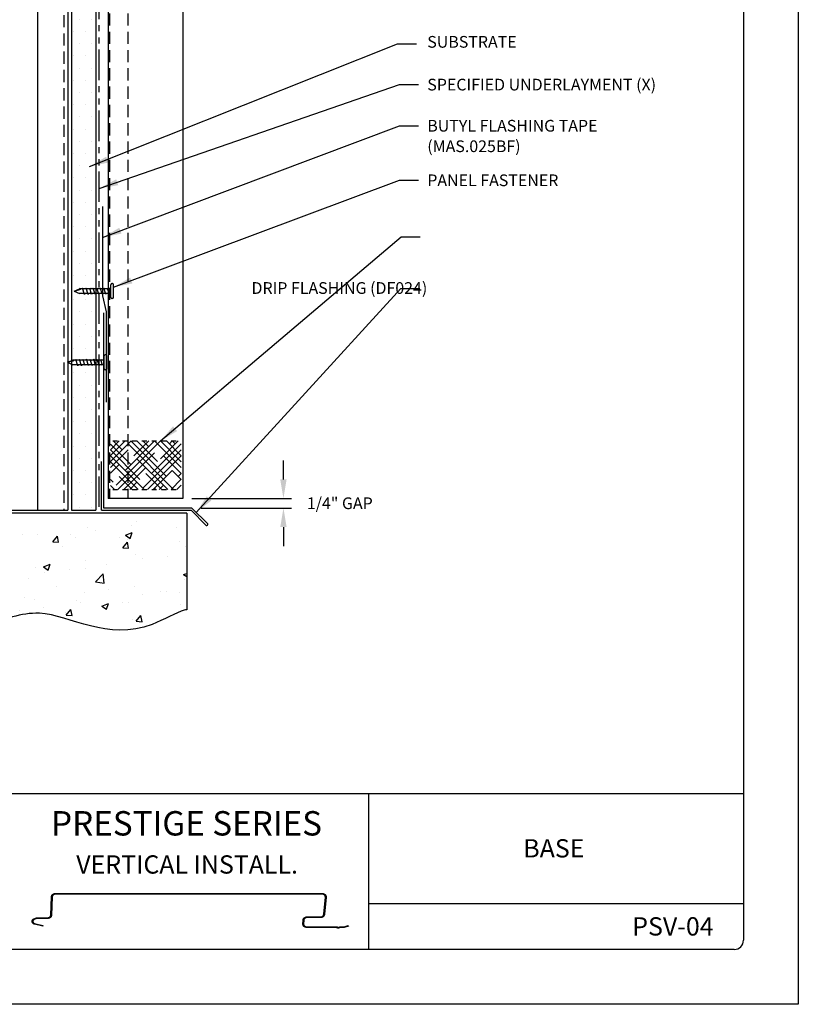
# Model space of a CAD drawing. Units: inches. Extents: x 136.5 to 162, y 118.9 to 151.9.
# Drawn here: x 146 to 162, y 118.9 to 139 of the extents above; entities that cross this region are included whole.
import ezdxf

# ---------------------------------------------------------------- set-up
doc = ezdxf.new("R2010")
doc.units = ezdxf.units.IN
doc.header["$MEASUREMENT"] = 0
doc.linetypes.add('DASHED2', pattern=[0.375, 0.25, -0.125])
doc.linetypes.add('PHANTOM2', pattern=[1.25, 0.625, -0.125, 0.125, -0.125, 0.125, -0.125])
for name, color, linetype in [('0- BORDER-TITLEBLOCK', 8, 'Continuous'), ('1- PANEL-CLIP', 2, 'Continuous'), ('2- FLASHINGS-TRIMS', 3, 'Continuous'), ('3- PURLINS-GIRTS', 171, 'Continuous'), ('4- FASTENERS-ACCESS.', 1, 'Continuous'), ('5- DIMENSIONS-TEXT', 4, 'Continuous'), ('6- EXTERIOR SHEATHING', 6, 'Continuous'), ('7- ALTERNATE MATERIALS', 45, 'Continuous')]:
    doc.layers.add(name, color=color, linetype=linetype)
doc.styles.add('ROMAND', font='romand.shx')
doc.styles.add('STD', font='simplex.shx', dxfattribs={"height": 0.24})
doc.dimstyles.new('Install Guide', dxfattribs={"dimtxt": 0.24, "dimasz": 0.39, "dimexe": 0.162, "dimexo": 0.1875, "dimgap": 0.1875, "dimtad": 0, "dimtih": 1, "dimtoh": 1, "dimdec": 4, "dimzin": 3, "dimdsep": 46, "dimlunit": 4, "dimtxsty": 'Standard', "dimcen": 0.375, "dimclrd": 5, "dimclre": 5, "dimclrt": 256, "dimadec": 0, "dimazin": 0, "dimtfac": 0.75, "dimtdec": 4, "dimtofl": 0, "dimtmove": 2, "dimatfit": 3, "dimfxl": 0, "dimtolj": 1, "dimtzin": 3, "dimarcsym": 0})

# ---------------------------------------------------------------- blocks, each defined once
blk = doc.blocks.new('*D1')
at = {"layer": '5- DIMENSIONS-TEXT', "color": 5, "linetype": 'ByBlock', "lineweight": -2}
for p, q in [((151.434, 129.612), (151.434, 130.002)), ((149.558, 129.222), (151.596, 129.222)), ((149.746, 129.026), (151.596, 129.026)), ((151.434, 128.636), (151.434, 128.246))]:
    blk.add_line(p, q, dxfattribs=at)
at = {"layer": '5- DIMENSIONS-TEXT', "color": 5}
for points in [[(151.369, 129.612), (151.499, 129.612), (151.434, 129.222)], [(151.369, 128.636), (151.499, 128.636), (151.434, 129.026)]]:
    blk.add_solid(points, dxfattribs=at)
at = {"layer": 'DEFPOINTS', "color": 0}
for p in [(149.37, 129.222), (149.558, 129.026), (151.434, 129.026)]:
    blk.add_point(p, dxfattribs=at)
at = {"layer": '5- DIMENSIONS-TEXT', "insert": (152.59, 129.124), "char_height": 0.24, "attachment_point": 5}
blk.add_mtext('\\A1;1/4" GAP', dxfattribs=at)
blk = doc.blocks.new('new block')
at = {"layer": '4- FASTENERS-ACCESS.'}
for p, q in [((-0.75, -0.006), (-0.642, 0.041)), ((-0.75, -0.006), (-0.636, 0.024)), ((0, 0.04), (-0.642, 0.041)), ((-0.58, 0.053), (-0.586, 0.031)), ((-0.541, -0.075), (-0.58, 0.053)), ((-0.506, 0.052), (-0.511, 0.031)), ((-0.467, -0.076), (-0.506, 0.052)), ((-0.432, 0.051), (-0.434, 0.034)), ((-0.394, -0.074), (-0.432, 0.051)), ((-0.361, 0.056), (-0.366, 0.034)), ((-0.322, -0.072), (-0.361, 0.056)), ((-0.287, 0.055), (-0.292, 0.035)), ((-0.248, -0.07), (-0.287, 0.055)), ((-0.215, 0.057), (-0.22, 0.035)), ((-0.177, -0.069), (-0.215, 0.057)), ((-0.143, 0.054), (-0.148, 0.036)), ((-0.105, -0.071), (-0.143, 0.054)), ((-0.073, 0.055), (-0.077, 0.037)), ((-0.033, -0.07), (-0.071, 0.055)), ((0, -0.14), (0, 0.125)), ((0.034, 0.146), (0.02, 0.146)), ((0.054, -0.14), (0.054, 0.125)), ((-0.75, -0.006), (-0.641, -0.054)), ((0, -0.055), (-0.641, -0.054)), ((-0.537, -0.059), (-0.541, -0.075)), ((-0.463, -0.059), (-0.467, -0.076)), ((-0.389, -0.055), (-0.394, -0.074)), ((-0.318, -0.056), (-0.322, -0.072)), ((-0.245, -0.055), (-0.248, -0.07)), ((-0.173, -0.055), (-0.177, -0.069)), ((-0.1, -0.054), (-0.105, -0.071)), ((-0.029, -0.053), (-0.033, -0.07)), ((0.034, -0.16), (0.02, -0.16))]:
    blk.add_line(p, q, dxfattribs=at)
for centre, radius, start, end in [((-0.657, 0.066), 0.0466, 296.4619, 330.0915), ((0.02, 0.125), 0.0204, 90, 180), ((0.034, 0.125), 0.0204, 0, 90), ((0.02, -0.14), 0.0204, 180, 270), ((0.034, -0.14), 0.0204, 270, 0)]:
    blk.add_arc(centre, radius, start, end, dxfattribs=at)

msp = doc.modelspace()

# ---------------------------------------------------------------- hatches: boundary and pattern name
at = {"layer": '1- PANEL-CLIP'}
h = msp.add_hatch(dxfattribs=at)
h.set_pattern_fill('HOUND', color=46, scale=1.369863, angle=-135, style=0)
h.set_pattern_definition([(225, (210.17959, 61.99038), (-0.18161989, -0.30269982), [1.369863, -0.6849315]), (315, (210.17959, 61.99038), (-0.18161989, 0.30269982), [1.369863, -0.6849315])])
h.paths.add_polyline_path([(149.3958, 129.4056), (149.34691, 129.41641), (149.34691, 130.41178), (149.3958, 130.40097)])
h.paths.add_polyline_path([(149.34691, 129.41641), (149.33805, 129.4056), (149.33805, 130.40097), (149.34691, 130.41178)])
h.paths.add_polyline_path([(147.88711, 130.40135), (147.88711, 129.40597), (149.3958, 129.4056), (149.3958, 130.40097)])
at = {"layer": '3- PURLINS-GIRTS'}
h = msp.add_hatch(dxfattribs=at)
h.set_pattern_fill('DOTS', color=256, scale=4)
h.set_pattern_definition([(0, (111.25527, 214.54547), (0.125, 0.25), [0, -0.25])])
h.paths.add_polyline_path([(147.57014, 142.63611), (147.07014, 142.63611), (147.08675, 128.98018), (147.58675, 128.98018)])
at = {"layer": '7- ALTERNATE MATERIALS'}
h = msp.add_hatch(dxfattribs=at)
h.set_pattern_fill('AR-CONC', color=256, scale=0.2)
h.set_pattern_definition([(50, (-212.2345, 337.3504), (1.4345204, -0.1255043), [0.15, -1.65]), (355, (-212.2345, 337.3504), (-0.2775027, 1.5043843), [0.12, -1.32]), (100.45144, (-212.1149, 337.3399), (1.1570177, 1.37888), [0.1274804, -1.402284]), (46.1842, (-212.2345, 337.7504), (2.134483, -0.3310386), [0.225, -2.475]), (96.63564, (-212.0566, 337.7228), (1.869324, 1.948237), [0.191221, -2.103428]), (351.18416, (-212.2345, 337.7504), (1.869324, 1.948237), [0.18, -1.98]), (21, (-212.0345, 337.6504), (1.193814, -0.8052378), [0.15, -1.65]), (326, (-212.0345, 337.6504), (0.4866307, 1.4503), [0.12, -1.32]), (71.45144, (-211.935, 337.5833), (1.6804448, 0.6450623), [0.1274804, -1.402284]), (37.5, (-212.23447, 337.3504), (0.0243197, 0.6657877), [0, -1.304, 0, -1.34, 0, -1.325]), (7.5, (-212.2345, 337.3504), (0.5261391, 0.7888234), [0, -0.764, 0, -1.274, 0, -0.505]), (327.5, (-212.68047, 337.3504), (1.0676449, -0.04510974), [0, -0.5, 0, -1.56, 0, -2.07]), (317.5, (-212.8805, 337.3504), (1.1663723, 0.20021), [0, -0.65, 0, -1.036, 0, -1.47])])
edge = h.paths.add_edge_path()
edge.add_spline(control_points=[(140.05566, 128.91865), (140.13981, 128.82919), (140.2846, 128.6054), (140.10454, 128.06728), (140.77781, 128.1908), (140.52569, 127.42638), (141.24949, 127.51492), (141.79737, 127.38712), (142.60065, 126.98341), (143.52556, 126.58006), (144.65623, 127.31832), (144.8891, 126.62343), (145.60045, 126.67187), (146.61724, 127.1581), (148.02214, 126.14787), (149.26131, 126.90022), (149.43418, 126.9386), (149.45033, 126.94116)], knot_values=[0.3722747, 0.3722747, 0.3722747, 0.3722747, 0.73172744, 1.17239735, 1.4997422, 2.06178895, 2.44663166, 3.18483391, 3.89593831, 5.08195911, 6.21500743, 6.51844935, 6.89742986, 8.05582266, 9.9960059, 10.5074235, 10.55918872, 10.55918872, 10.55918872, 10.55918872], degree=3, periodic=0)
edge.add_line((149.45033, 126.94116), (149.45033, 128.91865))
edge.add_line((149.45033, 128.91865), (140.05566, 128.91865))

# ---------------------------------------------------------------- linework, layer by layer
at = {"layer": '0- BORDER-TITLEBLOCK'}
for p, q in [((161.99194, 151.85077), (161.99194, 118.85077)), ((160.86694, 150.53827), (160.86694, 120.16327)), ((160.86694, 123.16327), (138.17944, 123.16327)), ((153.17944, 123.16327), (153.17944, 119.97577)), ((146.66369, 120.67955), (146.67975, 121.05474)), ((146.69382, 121.05353), (146.67768, 120.67834)), ((146.74927, 121.12071), (152.23889, 121.12071)), ((152.23829, 121.10671), (146.74989, 121.10671)), ((152.26038, 120.69628), (152.29419, 121.04541)), ((152.30821, 121.04467), (152.27433, 120.69556)), ((160.86694, 120.91327), (153.17944, 120.91327)), ((146.31541, 120.60185), (146.36713, 120.62039)), ((146.37248, 120.60742), (146.32078, 120.58889)), ((146.40596, 120.62708), (146.60807, 120.62708)), ((146.60872, 120.6133), (146.40665, 120.6133)), ((151.83373, 120.49916), (151.83637, 120.57062)), ((151.85034, 120.57062), (151.84768, 120.49916)), ((152.19924, 120.628), (151.91072, 120.628)), ((151.91124, 120.64178), (152.19983, 120.64178)), ((146.49776, 120.45144), (146.32623, 120.49606)), ((146.3289, 120.50938), (146.50072, 120.46468)), ((146.50072, 120.46468), (146.49776, 120.45144)), ((152.52955, 120.42832), (151.90309, 120.42832)), ((151.90361, 120.44202), (152.52996, 120.44202)), ((152.51877, 120.42832), (152.54436, 120.41778)), ((152.68011, 120.42832), (152.59268, 120.42832)), ((152.5936, 120.44202), (152.67897, 120.44202)), ((152.67897, 120.44202), (152.76448, 120.46425)), ((152.7674, 120.45101), (152.68011, 120.42832)), ((152.76448, 120.46425), (152.7674, 120.45101)), ((160.67944, 119.97577), (138.36694, 119.97577)), ((161.99194, 118.85077), (136.49194, 118.85077))]:
    msp.add_line(p, q, dxfattribs=at)
for points in [[(146.67975, 121.05474, -0.01906827), (146.68029, 121.06147, -0.03302985), (146.681, 121.06531, -0.00501176), (146.68316, 121.0734, -0.01908587), (146.68383, 121.0755, -0.01932985), (146.68581, 121.08038, -0.01926687), (146.68816, 121.08511, -0.01941387), (146.69086, 121.08962, -0.01938321), (146.69391, 121.09391, -0.01941793), (146.69728, 121.09795, -0.01942243), (146.70095, 121.10171, -0.01934162), (146.70491, 121.10519, -0.01938043), (146.70912, 121.10835, -0.01919344), (146.71359, 121.11119, -0.01926221), (146.71825, 121.11367, -0.01898938), (146.72313, 121.1158, -0.01908087), (146.72813, 121.11755, -0.01875043), (146.73025, 121.11812, -0.00485293), (146.73855, 121.11992, -0.03250935), (146.74245, 121.12046, -0.01873919), (146.74927, 121.12071)], [(146.74989, 121.10671, 0.01873496), (146.74439, 121.10651, 0.03250301), (146.74124, 121.10607, 0.00485097), (146.73455, 121.10462, 0.01874611), (146.73284, 121.10417, 0.01907697), (146.72881, 121.10276, 0.01898506), (146.72488, 121.10103, 0.01925863), (146.72112, 121.09904, 0.01918925), (146.71752, 121.09675, 0.01937732), (146.71412, 121.0942, 0.01933771), (146.71093, 121.0914, 0.01941989), (146.70797, 121.08836, 0.01941444), (146.70525, 121.0851, 0.01938134), (146.70279, 121.08164, 0.01941092), (146.70061, 121.07801, 0.01926572), (146.69871, 121.0742, 0.01932754), (146.69712, 121.07026, 0.01908546), (146.69658, 121.06857, 0.00501115), (146.69484, 121.06204, 0.03302912), (146.69426, 121.05895, 0.01906789), (146.69382, 121.05353)], [(152.29419, 121.04541, 0.02066062), (152.29453, 121.05136, 0.03538079), (152.29434, 121.05484, 0.00581463), (152.29333, 121.06209, 0.02067976), (152.29294, 121.06411, 0.02102596), (152.29168, 121.06859, 0.02093387), (152.29004, 121.07297, 0.02117771), (152.28805, 121.07716, 0.02112134), (152.28571, 121.08119, 0.02123282), (152.28304, 121.08498, 0.02121863), (152.28006, 121.08855, 0.021184), (152.27679, 121.09184, 0.02121331), (152.27325, 121.09485, 0.0210377), (152.26945, 121.09756, 0.0211065), (152.26546, 121.09994, 0.02081287), (152.26123, 121.10199, 0.02091254), (152.25688, 121.10367, 0.02053742), (152.2549, 121.10425, 0.0057418), (152.24774, 121.10595, 0.03516648), (152.24428, 121.10647, 0.02052155), (152.23829, 121.10671)], [(152.23889, 121.12071, -0.02052618), (152.24632, 121.12042, -0.03517327), (152.25061, 121.11976, -0.00574409), (152.2595, 121.11765, -0.02054218), (152.26194, 121.11693, -0.02091671), (152.26735, 121.11485, -0.02081761), (152.27259, 121.11231, -0.02111023), (152.27755, 121.10936, -0.02104223), (152.28226, 121.106, -0.02121643), (152.28664, 121.10227, -0.02118815), (152.2907, 121.09818, -0.021221), (152.29439, 121.09376, -0.0212364), (152.2977, 121.08905, -0.02112286), (152.3006, 121.08406, -0.02118058), (152.30307, 121.07886, -0.02093451), (152.3051, 121.07343, -0.02102804), (152.30666, 121.06787, -0.02067954), (152.30715, 121.06536, -0.00581506), (152.30839, 121.05637, -0.0353806), (152.30863, 121.05206, -0.02066038), (152.30821, 121.04467)], [(146.32623, 120.49606, -0.03031085), (146.31764, 120.4987, -0.04902111), (146.31264, 120.50116, -0.01174335), (146.30384, 120.5069, -0.03021949), (146.30062, 120.50941, -0.03044997), (146.29547, 120.51454, -0.03031315), (146.29096, 120.52028, -0.03105101), (146.28724, 120.52644, -0.03079962), (146.28428, 120.53307, -0.03189529), (146.28222, 120.53987, -0.03158767), (146.28103, 120.54694, -0.03279094), (146.28076, 120.55395, -0.03250281), (146.28141, 120.561, -0.03350054), (146.28295, 120.56778, -0.03330574), (146.2854, 120.57433, -0.03380813), (146.28867, 120.58045, -0.03375705), (146.29275, 120.58607, -0.03360942), (146.29554, 120.589, -0.01384137), (146.30297, 120.59545, -0.05286485), (146.30753, 120.59844, -0.03348236), (146.31541, 120.60185)], [(146.32078, 120.58889, 0.03347556), (146.31485, 120.58632, 0.05285609), (146.31143, 120.58407, 0.01383757), (146.30585, 120.57923, 0.03360225), (146.30375, 120.57703, 0.03375443), (146.30069, 120.5728, 0.03380242), (146.29822, 120.56821, 0.0333055), (146.29638, 120.56329, 0.03349683), (146.29522, 120.5582, 0.03250478), (146.29473, 120.5529, 0.03278938), (146.29494, 120.54763, 0.03159142), (146.29583, 120.54231, 0.03189569), (146.29738, 120.5372, 0.03080461), (146.2996, 120.53222, 0.03105305), (146.30239, 120.52759, 0.030319), (146.30578, 120.52328, 0.03045337), (146.30965, 120.51942, 0.03022594), (146.31207, 120.51753, 0.01174679), (146.31868, 120.51322, 0.04902915), (146.32244, 120.51137, 0.030317), (146.3289, 120.50938)], [(146.36713, 120.62039, -0.00435933), (146.36957, 120.62124, -0.00843266), (146.37085, 120.62165, -0.00029371), (146.37438, 120.62271, -0.00435937), (146.37462, 120.62278, -0.00433682), (146.37652, 120.6233, -0.00434428), (146.37843, 120.62379, -0.00432149), (146.38035, 120.62424, -0.00432902), (146.38228, 120.62466, -0.00430611), (146.38422, 120.62504, -0.00431367), (146.38617, 120.62539, -0.00429075), (146.38813, 120.62571, -0.0042983), (146.39008, 120.626, -0.00427547), (146.39205, 120.62625, -0.00428299), (146.39403, 120.62647, -0.00426036), (146.39601, 120.62666, -0.0042678), (146.39799, 120.62681, -0.00424549), (146.39823, 120.62682, -0.00027881), (146.40197, 120.62701, -0.00820504), (146.40333, 120.62706, -0.00424553), (146.40596, 120.62708)], [(146.40665, 120.6133, 0.00424459), (146.40433, 120.61328, 0.00820328), (146.40314, 120.61324, 0.00027869), (146.39985, 120.61307, 0.00424454), (146.39964, 120.61306, 0.00426686), (146.39789, 120.61293, 0.00425942), (146.39615, 120.61276, 0.00428204), (146.39442, 120.61257, 0.00427452), (146.39268, 120.61235, 0.00429735), (146.39096, 120.6121, 0.00428979), (146.38924, 120.61182, 0.00431272), (146.38752, 120.61151, 0.00430515), (146.38582, 120.61117, 0.00432807), (146.38412, 120.6108, 0.00432053), (146.38243, 120.6104, 0.00434333), (146.38075, 120.60998, 0.00433586), (146.37907, 120.60952, 0.00435843), (146.37886, 120.60946, 0.00029359), (146.37576, 120.60852, 0.00843089), (146.37464, 120.60817, 0.00435839), (146.37248, 120.60742)], [(146.60807, 120.62708, 0.01861481), (146.61353, 120.62728, 0.03230992), (146.61665, 120.62771, 0.00479456), (146.62329, 120.62914, 0.01862379), (146.62499, 120.62959, 0.01899994), (146.62898, 120.63098, 0.01889029), (146.63289, 120.63267, 0.01922025), (146.63661, 120.63464, 0.0191298), (146.64019, 120.6369, 0.01938059), (146.64355, 120.6394, 0.01931826), (146.64672, 120.64217, 0.01946357), (146.64966, 120.64516, 0.01943562), (146.65235, 120.64837, 0.01945988), (146.65479, 120.65179, 0.019469), (146.65695, 120.65537, 0.01936996), (146.65884, 120.65913, 0.01941484), (146.66042, 120.66302, 0.01920398), (146.66096, 120.66469, 0.00506307), (146.66268, 120.67113, 0.03320412), (146.66326, 120.67419, 0.01918393), (146.66369, 120.67955)], [(146.67768, 120.67834, -0.01918352), (146.67714, 120.6717, -0.03320337), (146.67643, 120.66791, -0.00506245), (146.67429, 120.65992, -0.01920354), (146.67363, 120.65785, -0.01941249), (146.67166, 120.65303, -0.01936878), (146.66932, 120.64837, -0.01946601), (146.66664, 120.64392, -0.01945797), (146.66362, 120.6397, -0.0194321), (146.66027, 120.63571, -0.019461), (146.65664, 120.63201, -0.01931434), (146.6527, 120.62858, -0.01937745), (146.64853, 120.62547, -0.01912563), (146.6441, 120.62267, -0.01921668), (146.63948, 120.62023, -0.018886), (146.63464, 120.61813, -0.01899607), (146.62968, 120.61641, -0.01861952), (146.62759, 120.61585, -0.00479264), (146.61935, 120.61408, -0.03230365), (146.61549, 120.61354, -0.01861064), (146.60872, 120.6133)], [(151.83637, 120.57062, -0.01959495), (151.83692, 120.57771, -0.03404395), (151.83767, 120.58174, -0.00528317), (151.83998, 120.59031, -0.01958438), (151.84072, 120.59259, -0.01925081), (151.84289, 120.59785, -0.01934222), (151.84544, 120.60291, -0.01906049), (151.8484, 120.6078, -0.01913262), (151.85171, 120.61243, -0.01892749), (151.85539, 120.61683, -0.01897376), (151.85939, 120.62092, -0.01886241), (151.8637, 120.62472, -0.01887865), (151.86828, 120.62818, -0.01887024), (151.8731, 120.63129, -0.01885487), (151.87816, 120.63402, -0.01895042), (151.88339, 120.63636, -0.01890446), (151.88879, 120.6383, -0.01909686), (151.89109, 120.63893, -0.00504712), (151.89991, 120.64091, -0.03328238), (151.90402, 120.6415, -0.01911437), (151.91124, 120.64178)], [(151.91072, 120.628, 0.01911022), (151.90489, 120.62777, 0.03327608), (151.90158, 120.62729, 0.00504516), (151.89447, 120.6257, 0.01909262), (151.89261, 120.62519, 0.01890086), (151.88826, 120.62362, 0.01894633), (151.88404, 120.62174, 0.01885163), (151.87996, 120.61953, 0.01886634), (151.87607, 120.61703, 0.01887582), (151.87238, 120.61424, 0.01885876), (151.8689, 120.61118, 0.01897137), (151.86568, 120.60788, 0.01892415), (151.86271, 120.60433, 0.01913072), (151.86004, 120.6006, 0.01905751), (151.85765, 120.59666, 0.01934087), (151.85559, 120.59258, 0.01924828), (151.85385, 120.58834, 0.01958366), (151.85325, 120.5865, 0.00528237), (151.85139, 120.57959, 0.03404273), (151.85078, 120.57634, 0.01959428), (151.85034, 120.57062)], [(152.27433, 120.69556, -0.0187835), (152.27339, 120.68868, -0.03281467), (152.27245, 120.68482, -0.00488133), (152.26976, 120.67654, -0.01877034), (152.26896, 120.67442, -0.01843782), (152.26663, 120.66941, -0.01853376), (152.26394, 120.6646, -0.01826803), (152.26088, 120.65996, -0.01834006), (152.25751, 120.65558, -0.0181608), (152.25379, 120.65142, -0.01820371), (152.2498, 120.64756, -0.01812341), (152.24553, 120.64399, -0.01813429), (152.24101, 120.64074, -0.01815818), (152.23627, 120.63782, -0.01813646), (152.23132, 120.63526, -0.01826257), (152.22623, 120.63307, -0.01821003), (152.22097, 120.63126, -0.01842915), (152.21879, 120.63068, -0.00472473), (152.21019, 120.62882, -0.03227778), (152.20623, 120.62826, -0.01844653), (152.19924, 120.628)], [(152.19983, 120.64178, 0.01845054), (152.20547, 120.642, 0.03228391), (152.20867, 120.64245, 0.00472657), (152.2156, 120.64395, 0.01843324), (152.21736, 120.64441, 0.01821351), (152.2216, 120.64588, 0.01826651), (152.22571, 120.64764, 0.01813961), (152.2297, 120.64971, 0.01816193), (152.23352, 120.65206, 0.01813708), (152.23716, 120.65469, 0.01812692), (152.24061, 120.65757, 0.01820611), (152.24383, 120.66068, 0.01816404), (152.24682, 120.66403, 0.01834203), (152.24955, 120.66757, 0.01827095), (152.25201, 120.67131, 0.01853523), (152.25418, 120.67519, 0.01844037), (152.25606, 120.67924, 0.01877126), (152.25671, 120.68094, 0.00488217), (152.25887, 120.68762, 0.03281623), (152.25963, 120.69074, 0.01878438), (152.26038, 120.69628)], [(151.90309, 120.42832, -0.0196074), (151.89596, 120.42859, -0.03381672), (151.89186, 120.42919, -0.00528133), (151.88326, 120.43114, -0.01961488), (151.88097, 120.43178, -0.01998037), (151.87577, 120.4337, -0.019873), (151.8707, 120.43603, -0.02020158), (151.86588, 120.43874, -0.02011064), (151.86128, 120.44184, -0.02036691), (151.85698, 120.44527, -0.02030201), (151.85296, 120.44905, -0.02045712), (151.84928, 120.45313, -0.0204252), (151.84594, 120.4575, -0.02046137), (151.84297, 120.46213, -0.02046566), (151.84039, 120.46698, -0.02037927), (151.8382, 120.47204, -0.02041875), (151.83644, 120.47725, -0.02022093), (151.83586, 120.47957, -0.0055715), (151.8342, 120.48807, -0.03473287), (151.83374, 120.49213, -0.02020079), (151.83373, 120.49916)], [(151.84768, 120.49916, 0.02020088), (151.84769, 120.49349, 0.03473316), (151.84806, 120.49021, 0.00557205), (151.84939, 120.48336, 0.02022105), (151.84986, 120.48149, 0.02042102), (151.85128, 120.47729, 0.02038021), (151.85304, 120.4732, 0.02046864), (151.85512, 120.46929, 0.02046312), (151.85752, 120.46556, 0.02042878), (151.86021, 120.46203, 0.02045961), (151.86318, 120.45874, 0.02030605), (151.86642, 120.45569, 0.02037004), (151.86989, 120.45292, 0.02011498), (151.8736, 120.45042, 0.02020522), (151.87749, 120.44824, 0.01987748), (151.88157, 120.44636, 0.01998436), (151.88577, 120.44481, 0.01961936), (151.88762, 120.44429, 0.00528342), (151.89455, 120.44272, 0.03382321), (151.89786, 120.44224, 0.01961178), (151.90361, 120.44202)], [(152.59268, 120.42832, -0.01973978), (152.58935, 120.42518, -0.03413583), (152.58725, 120.42357, -0.00536121), (152.58247, 120.42051, -0.01971531), (152.58113, 120.41974, -0.01983388), (152.57788, 120.4182, -0.0197762), (152.5745, 120.41693, -0.02003866), (152.57107, 120.41593, -0.01994003), (152.56754, 120.4152, -0.02032403), (152.56402, 120.41477, -0.0201936), (152.56044, 120.41463, -0.02066422), (152.55692, 120.41477, -0.02051479), (152.5534, 120.4152, -0.02102545), (152.54998, 120.41592, -0.02087271), (152.54661, 120.41693, -0.02136802), (152.54339, 120.41819, -0.02122916), (152.54026, 120.41974, -0.02165046), (152.53892, 120.42055, -0.00632789), (152.53452, 120.42357, -0.03706001), (152.53256, 120.42519, -0.02163933), (152.52955, 120.42832)], [(152.52996, 120.44202, -0.01025005), (152.53074, 120.442, -0.01890916), (152.53115, 120.44197, -0.00155043), (152.53218, 120.44185, -0.01025018), (152.53233, 120.44182, -0.01037871), (152.53292, 120.44171, -0.01033683), (152.53349, 120.44158, -0.01046547), (152.53406, 120.44143, -0.01042419), (152.53462, 120.44125, -0.0105493), (152.53517, 120.44105, -0.01050982), (152.53572, 120.44082, -0.0106277), (152.53625, 120.44057, -0.0105912), (152.53677, 120.4403, -0.01069819), (152.53727, 120.44001, -0.01066584), (152.53777, 120.4397, -0.0107585), (152.53824, 120.43937, -0.01073133), (152.53871, 120.43902, -0.01080657), (152.53883, 120.43892, -0.00171438), (152.53958, 120.43826, -0.01991368), (152.53988, 120.43798, -0.01080369), (152.54039, 120.43743)], [(152.54039, 120.43743, 0.02148877), (152.54242, 120.43534, 0.03683946), (152.54374, 120.43427, 0.00624771), (152.5467, 120.43226, 0.02149963), (152.54759, 120.43172, 0.02108277), (152.54969, 120.43069, 0.02121986), (152.55185, 120.42985, 0.02073099), (152.55411, 120.42918, 0.02088171), (152.5564, 120.4287, 0.020378), (152.55876, 120.42841, 0.02052559), (152.56111, 120.42832, 0.02006097), (152.5635, 120.42842, 0.02019011), (152.56586, 120.4287, 0.01980997), (152.56822, 120.42918, 0.01990818), (152.57052, 120.42985, 0.01964662), (152.57279, 120.4307, 0.01970493), (152.57497, 120.43172, 0.0195839), (152.57586, 120.43223, 0.00529508), (152.57907, 120.43427, 0.03393666), (152.58049, 120.43534, 0.01960772), (152.58272, 120.43743)], [(152.58272, 120.43743, -0.00980967), (152.58329, 120.43798, -0.01820392), (152.58361, 120.43826, -0.00142601), (152.58444, 120.43893, -0.00980638), (152.58456, 120.43902, -0.00979911), (152.58506, 120.43937, -0.00979819), (152.58557, 120.4397, -0.00981044), (152.58609, 120.44001, -0.00980318), (152.58663, 120.4403, -0.00983472), (152.58717, 120.44057, -0.00982126), (152.58773, 120.44082, -0.00987146), (152.58829, 120.44104, -0.00985208), (152.58886, 120.44125, -0.00991996), (152.58944, 120.44143, -0.00989504), (152.59003, 120.44158, -0.0099792), (152.59061, 120.44171, -0.00994928), (152.59121, 120.44182, -0.01004793), (152.59136, 120.44184, -0.0014938), (152.5924, 120.44197, -0.01864595), (152.59282, 120.442, -0.0100505), (152.5936, 120.44202)]]:
    msp.add_lwpolyline(points, format="xyb", dxfattribs=at)
msp.add_arc((160.67944, 120.16327), 0.1875, 270, 0, dxfattribs=at)
at = {"layer": '1- PANEL-CLIP'}
for p, q in [((147.84073, 142.52858), (147.84073, 129.22175)), ((149.37013, 142.50456), (149.37013, 129.22175)), ((149.37013, 129.22175), (147.84073, 129.22175))]:
    msp.add_line(p, q, dxfattribs=at)
at = {"layer": '1- PANEL-CLIP', "linetype": 'DASHED2'}
for p, q in [((147.87013, 142.54143), (147.87013, 129.22175)), ((148.24513, 142.54143), (148.24513, 129.22175))]:
    msp.add_line(p, q, dxfattribs=at)
at = {"layer": '1- PANEL-CLIP', "linetype": 'DASHED2', "ltscale": 0.25}
for p, q in [((147.9328, 130.40097), (149.31376, 130.40097)), ((147.9328, 129.4056), (149.3078, 129.4056))]:
    msp.add_line(p, q, dxfattribs=at)
at = {"layer": '2- FLASHINGS-TRIMS'}
for p, q in [((147.7517, 129.02562), (147.7517, 133.02562)), ((147.70631, 128.98023), (147.70631, 129.98023)), ((149.55817, 129.02562), (147.7517, 129.02562)), ((149.55817, 129.02562), (149.88373, 128.70006)), ((147.70631, 128.98023), (149.53936, 128.98023)), ((149.53936, 128.98023), (149.85163, 128.66797))]:
    msp.add_line(p, q, dxfattribs=at)
msp.add_arc((149.86143, 128.69026), 0.02435, 246.258839, 23.741161, dxfattribs=at)
at = {"layer": '3- PURLINS-GIRTS'}
for p, q in [((146.38768, 142.6459), (146.38768, 128.98413)), ((147.01268, 142.51062), (147.01268, 128.98413)), ((141.01268, 128.98413), (147.01268, 128.98413))]:
    msp.add_line(p, q, dxfattribs=at)
at = {"layer": '3- PURLINS-GIRTS', "linetype": 'DASHED2'}
msp.add_line((146.93268, 142.50867), (146.93268, 128.98413), dxfattribs=at)
at = {"layer": '6- EXTERIOR SHEATHING'}
for p, q in [((147.08675, 142.53055), (147.08675, 128.98018)), ((147.58675, 142.64635), (147.58675, 128.98018)), ((147.08675, 128.98018), (147.58675, 128.98018))]:
    msp.add_line(p, q, dxfattribs=at)
at = {"layer": '6- EXTERIOR SHEATHING', "linetype": 'PHANTOM2'}
msp.add_line((147.65764, 129.0507), (147.65764, 142.58965), dxfattribs=at)
at = {"layer": '7- ALTERNATE MATERIALS'}
for p, q in [((147.72652, 135.20766), (147.72652, 133.37982)), ((147.72652, 133.37982), (147.79679, 133.04597)), ((147.79679, 133.04597), (147.79679, 131.19489)), ((149.45033, 128.91865), (140.05566, 128.91865)), ((149.45033, 128.91865), (149.45033, 126.94116))]:
    msp.add_line(p, q, dxfattribs=at)
msp.add_open_spline([(149.45033, 126.94116), (149.43418, 126.9386), (149.26131, 126.90022), (148.02214, 126.14787), (146.61724, 127.1581), (145.60045, 126.67187), (144.8891, 126.62343), (144.65623, 127.31832), (143.52556, 126.58006), (142.60065, 126.98341), (141.79737, 127.38712), (141.24949, 127.51492), (140.52569, 127.42638), (140.77781, 128.1908), (140.10454, 128.06728), (140.2846, 128.6054), (140.13981, 128.82919), (140.05566, 128.91865)], degree=3, knots=[0.3722747, 0.3722747, 0.3722747, 0.3722747, 0.42403991, 0.93545752, 2.87564076, 4.03403356, 4.41301407, 4.71645599, 5.84950431, 7.0355251, 7.74662951, 8.48483176, 8.86967447, 9.43172121, 9.75906607, 10.19973598, 10.55918872, 10.55918872, 10.55918872, 10.55918872], dxfattribs=at)

# ---------------------------------------------------------------- block references
at = {"layer": '5- DIMENSIONS-TEXT'}
for p in [(147.89481, 133.48034), (147.75774, 132.01945)]:
    msp.add_blockref('new block', p, dxfattribs=at)

# ---------------------------------------------------------------- texts
at = {"layer": '0- BORDER-TITLEBLOCK', "attachment_point": 5, "style": 'ROMAND'}
for s, insert, char_height, width in [('\\pt2.09;{\\fArial|b0|i0|c0|p34;PRESTIGE SERIES}', (149.44639, 122.56166), 0.5, 7.5044054), ('{\\fArial|b0|i0|c0|p34;BASE}', (156.97957, 122.04919), 0.375, 7.5044054), ('\\pt4.125;{\\fArial|b0|i0|c0|p34;VERTICAL INSTALL.}', (149.45887, 121.71807), 0.375, 7.5044054), ('\\pt4.125;{\\fArial|b0|i0|c0|p34;PSV-04}', (159.42074, 120.44856), 0.375, 1.8286525)]:
    msp.add_mtext(s, dxfattribs=dict(at, insert=insert, char_height=char_height, width=width))
at = {"layer": '5- DIMENSIONS-TEXT', "char_height": 0.24, "style": 'STD'}
for s, insert, attachment_point in [('\\A1;SUBSTRATE ', (154.38369, 138.58432), 4), ('\\A1;SPECIFIED UNDERLAYMENT (X)', (154.38369, 137.70777), 4), ('\\A1;BUTYL FLASHING TAPE', (154.38369, 136.86391), 4), ('\\A1;(MAS.025BF)', (154.38369, 136.44384), 4), ('\\A1;PANEL FASTENER', (154.38369, 135.74555), 4), ('\\A1;DRIP FLASHING (DF024)', (154.38369, 133.53702), 6)]:
    msp.add_mtext(s, dxfattribs=dict(at, insert=insert, attachment_point=attachment_point))

# ---------------------------------------------------------------- dimensions: what is measured, and where the dimension line sits
at = {"layer": '5- DIMENSIONS-TEXT'}
dim = msp.add_linear_dim(base=(151.43448, 129.02562), p1=(149.37013, 129.22175), p2=(149.55817, 129.02562), angle=90, text='1/4" GAP', dimstyle='Install Guide', dxfattribs=at)
dim.commit()
dim.dimension.update_dxf_attribs({"geometry": '*D1', "text_midpoint": (152.58953, 129.12363), "dimtype": 128})

# ---------------------------------------------------------------- leaders
at = {"layer": '5- DIMENSIONS-TEXT', "annotation_type": 0, "has_hookline": 1, "hookline_direction": 0}
for points, text_width in [([(147.45884, 136.02575), (153.77559, 138.54247), (154.16559, 138.54247)], 2), ([(147.65764, 135.57852), (153.81677, 137.70777), (154.20677, 137.70777)], 5.49714), ([(147.72652, 134.57523), (153.81677, 136.86391), (154.20677, 136.86391)], 4.11429), ([(147.94922, 133.55505), (153.81677, 135.74555), (154.20677, 135.74555)], 3.10857), ([(148.91328, 130.40097), (153.85062, 134.58958), (154.24062, 134.58958)], 5.13143), ([(149.64704, 128.93675), (153.83932, 133.52946), (154.22932, 133.52946)], 4.33143)]:
    msp.add_leader(points, dimstyle='Install Guide', override={"dimgap": 0.0625, "dimtad": 0}, dxfattribs=dict(at, text_width=text_width))

doc.saveas('drawing.dxf')
